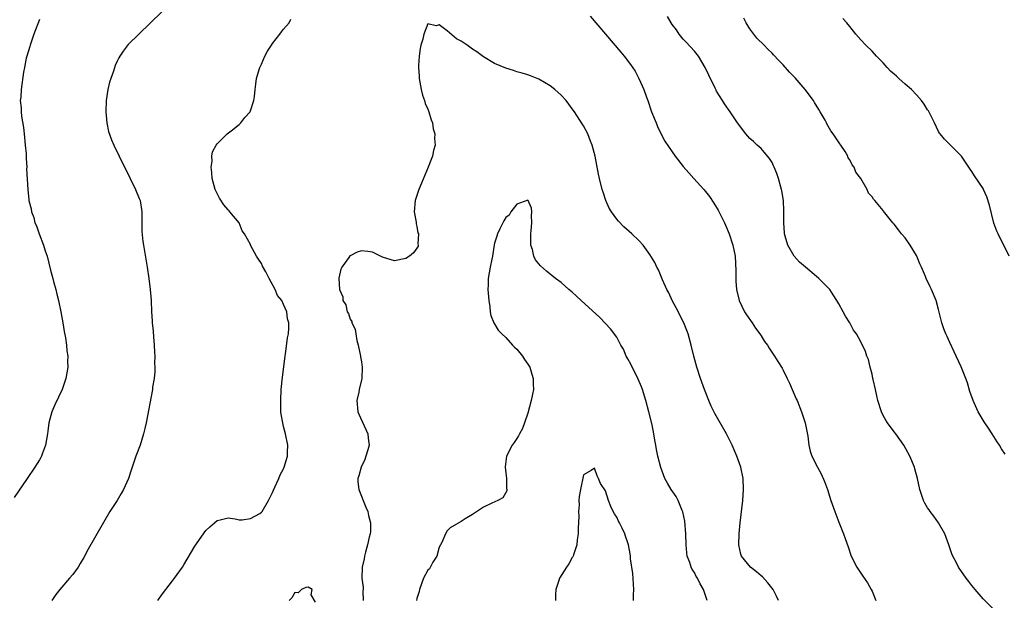
# Model space of a CAD drawing. Units: inches. Extents: x 2607000 to 2610000, y 1539000 to 1540760.
# Drawn here: x 2607331 to 2607509, y 1540165 to 1540270 of the extents above; entities that cross this region are included whole.
import ezdxf

# ---------------------------------------------------------------- set-up
doc = ezdxf.new("R2010")
doc.units = ezdxf.units.IN
doc.header["$MEASUREMENT"] = 0
doc.layers.add('LD26071539_10ft', color=71, linetype='Continuous')

msp = doc.modelspace()

# ---------------------------------------------------------------- linework, layer by layer
at = {"layer": 'LD26071539_10ft'}
for points, elevation in [([(2607357.04, 1540271), (2607352.9, 1540267), (2607351, 1540265.13), (2607350.07, 1540263.93), (2607349.51, 1540263), (2607349.31, 1540262.69), (2607349, 1540262.1), (2607348.66, 1540261.34), (2607348.33, 1540260.33), (2607347.84, 1540259), (2607347.65, 1540258.35), (2607347.32, 1540257), (2607347.04, 1540255), (2607346.98, 1540253), (2607347.14, 1540251), (2607347.44, 1540249.44), (2607347.96, 1540247.96), (2607348.38, 1540247), (2607349.34, 1540245), (2607350.56, 1540242.56), (2607351, 1540241.76), (2607351.34, 1540241), (2607352.31, 1540239), (2607353, 1540237.39), (2607353.14, 1540237), (2607353.46, 1540235), (2607353.48, 1540234.52), (2607353.47, 1540231.47), (2607353.64, 1540229.64), (2607353.74, 1540229), (2607354.43, 1540225), (2607354.74, 1540223), (2607354.98, 1540221), (2607355.12, 1540219), (2607355.21, 1540217), (2607355.33, 1540215.33), (2607355.34, 1540215), (2607355.5, 1540213.5), (2607355.53, 1540212.47), (2607355.67, 1540211), (2607355.74, 1540209.74), (2607355.77, 1540209), (2607355.76, 1540207.76), (2607355.78, 1540207), (2607355.77, 1540206.23), (2607355.65, 1540205), (2607355.4, 1540203.4), (2607355.36, 1540203), (2607354.23, 1540197), (2607354.02, 1540195.98), (2607353.78, 1540195), (2607353.14, 1540193), (2607352.39, 1540191), (2607351.68, 1540189), (2607351.51, 1540188.49), (2607351.05, 1540187), (2607350.16, 1540185), (2607349.72, 1540184.28), (2607349, 1540183.03), (2607347.67, 1540181), (2607343.77, 1540174.23), (2607343, 1540172.75), (2607342.34, 1540171.66), (2607341.96, 1540171), (2607341, 1540169.66), (2607340.44, 1540169), (2607338.7, 1540167), (2607337.94, 1540166.06), (2607337.25, 1540165)], 7830), ([(2607335, 1540269.64), (2607334.02, 1540267), (2607333.32, 1540265), (2607333.26, 1540264.74), (2607332.72, 1540263), (2607332.63, 1540262.63), (2607332.3, 1540261), (2607332.16, 1540260.16), (2607331.71, 1540257), (2607331.63, 1540255.63), (2607331.56, 1540255), (2607331.7, 1540253.7), (2607331.7, 1540253), (2607331.78, 1540252.22), (2607332.14, 1540250.14), (2607332.27, 1540249), (2607332.46, 1540247), (2607332.59, 1540245.41), (2607332.61, 1540245), (2607332.6, 1540244.6), (2607332.72, 1540243), (2607332.7, 1540242.7), (2607332.9, 1540239), (2607333.12, 1540237.12), (2607333.12, 1540237), (2607333.52, 1540235.52), (2607333.55, 1540235), (2607333.99, 1540233.99), (2607334.18, 1540233), (2607334.46, 1540232.46), (2607334.96, 1540231), (2607335.73, 1540229), (2607336.05, 1540227.95), (2607336.38, 1540227), (2607337, 1540224.46), (2607337.39, 1540223), (2607337.55, 1540222.45), (2607337.93, 1540221), (2607338.14, 1540220.14), (2607338.45, 1540219), (2607338.86, 1540217), (2607339.22, 1540215), (2607339.46, 1540213.46), (2607339.72, 1540212.28), (2607339.88, 1540211), (2607339.93, 1540209.93), (2607340.09, 1540209), (2607340.05, 1540208.05), (2607340.09, 1540207), (2607339.77, 1540205), (2607339.07, 1540203), (2607337.75, 1540200.25), (2607337.21, 1540199), (2607336.7, 1540197), (2607336.5, 1540195.5), (2607336.45, 1540195), (2607336.09, 1540193), (2607335.54, 1540191.54), (2607335.35, 1540191), (2607335.24, 1540190.76), (2607335, 1540190.33), (2607334.16, 1540189), (2607332.77, 1540187), (2607330.44, 1540183.56)], 7840), ([(2607356.36, 1540165), (2607357, 1540165.94), (2607357.79, 1540167), (2607359, 1540168.56), (2607359.36, 1540169), (2607360.76, 1540171), (2607361, 1540171.42), (2607363, 1540174.78), (2607365, 1540177.6), (2607365.73, 1540178.27), (2607366.57, 1540179), (2607367, 1540179.41), (2607367.54, 1540179.54), (2607369, 1540179.86), (2607370.27, 1540179.73), (2607371, 1540179.54), (2607371.5, 1540179.5), (2607373, 1540179.78), (2607374.68, 1540180.68), (2607375, 1540180.88), (2607375.11, 1540181), (2607376.25, 1540183), (2607376.49, 1540183.51), (2607377, 1540184.42), (2607377.15, 1540184.85), (2607377.43, 1540185.43), (2607378.12, 1540187), (2607378.37, 1540187.63), (2607379, 1540188.74), (2607379.12, 1540189), (2607379.69, 1540191), (2607379.72, 1540191.72), (2607379.73, 1540193), (2607379.32, 1540195), (2607379, 1540196.36), (2607378.83, 1540197), (2607378.58, 1540198.58), (2607378.52, 1540199), (2607378.47, 1540201), (2607378.58, 1540203), (2607378.8, 1540205.2), (2607379.28, 1540209), (2607379.35, 1540209.35), (2607379.72, 1540212.28), (2607379.86, 1540213), (2607379.94, 1540214.06), (2607379.96, 1540215), (2607379.71, 1540215.71), (2607379.56, 1540217), (2607379, 1540218.3), (2607378.66, 1540219), (2607377.89, 1540219.89), (2607377.49, 1540221), (2607376.41, 1540223), (2607375.79, 1540224.21), (2607375.22, 1540225.22), (2607375, 1540225.67), (2607374.44, 1540226.44), (2607374.08, 1540227), (2607373.04, 1540229), (2607373, 1540229.11), (2607371.92, 1540231), (2607371.54, 1540231.54), (2607371, 1540233), (2607369.33, 1540235), (2607369.17, 1540235.17), (2607369, 1540235.37), (2607368.23, 1540236.23), (2607367.45, 1540237.45), (2607366.76, 1540238.76), (2607366.66, 1540239), (2607366.14, 1540241), (2607366.09, 1540242.09), (2607365.96, 1540243), (2607366.13, 1540244.13), (2607366.09, 1540245), (2607366.19, 1540245.81), (2607366.83, 1540247), (2607367, 1540247.25), (2607368.82, 1540249), (2607369.56, 1540249.56), (2607371, 1540250.73), (2607371.29, 1540251), (2607372.02, 1540251.98), (2607372.98, 1540253), (2607373.62, 1540255), (2607373.72, 1540255.72), (2607373.84, 1540257), (2607374.01, 1540257.99), (2607374.13, 1540259), (2607374.6, 1540260.6), (2607374.74, 1540261), (2607375, 1540261.55), (2607375.63, 1540263), (2607376.11, 1540263.89), (2607376.79, 1540265), (2607377, 1540265.31), (2607378.34, 1540267), (2607378.61, 1540267.39), (2607379, 1540267.86), (2607379.99, 1540269), (2607380.32, 1540269.68)], 7820), ([(2607434.22, 1540270.22), (2607437, 1540266.96), (2607439.72, 1540263.72), (2607440.33, 1540263), (2607441.5, 1540261.5), (2607442.3, 1540260.3), (2607443, 1540259), (2607443.9, 1540257), (2607444.38, 1540255.62), (2607444.62, 1540255), (2607445.3, 1540253), (2607446.09, 1540251), (2607446.33, 1540250.33), (2607446.99, 1540248.99), (2607447.69, 1540247.69), (2607449, 1540245.76), (2607449.54, 1540245), (2607451, 1540243.13), (2607451.99, 1540242), (2607452.92, 1540241), (2607454.73, 1540239), (2607455, 1540238.67), (2607455.72, 1540237.72), (2607456.52, 1540236.52), (2607457.26, 1540235.26), (2607458.41, 1540233), (2607458.6, 1540232.6), (2607459.27, 1540231), (2607459.95, 1540229), (2607460.32, 1540227), (2607460.44, 1540224.44), (2607460.44, 1540223), (2607460.49, 1540222.49), (2607460.58, 1540221), (2607461.06, 1540219), (2607462.03, 1540217), (2607462.41, 1540216.41), (2607463.39, 1540215), (2607464.03, 1540214.03), (2607464.79, 1540213), (2607465, 1540212.63), (2607465.64, 1540211.64), (2607466.15, 1540211), (2607466.45, 1540210.45), (2607467.44, 1540209), (2607468.05, 1540208.05), (2607468.81, 1540206.81), (2607469, 1540206.46), (2607469.72, 1540205), (2607470.11, 1540204.11), (2607470.64, 1540203), (2607471.34, 1540201.34), (2607471.5, 1540201), (2607472.29, 1540199), (2607472.94, 1540197), (2607473.43, 1540194.57), (2607473.61, 1540193), (2607473.87, 1540191.87), (2607474.17, 1540191), (2607475.17, 1540189), (2607475.83, 1540187.83), (2607476.46, 1540186.46), (2607476.99, 1540185), (2607477.61, 1540183), (2607478.28, 1540181), (2607479, 1540179.12), (2607479.85, 1540177), (2607480.14, 1540176.14), (2607480.69, 1540174.69), (2607481.25, 1540173), (2607482.25, 1540171), (2607483.37, 1540169.37), (2607484.16, 1540168.16), (2607484.86, 1540167), (2607485, 1540166.68), (2607485.71, 1540165)], 7820), ([(2607507, 1540163.32), (2607505, 1540165.33), (2607503.56, 1540167), (2607503, 1540167.68), (2607502.45, 1540168.45), (2607501.97, 1540169), (2607500.58, 1540171), (2607500.2, 1540171.8), (2607499.58, 1540173), (2607499.4, 1540173.4), (2607498.86, 1540175), (2607498.09, 1540177), (2607496.96, 1540179), (2607496.16, 1540180.16), (2607495.49, 1540181), (2607495.3, 1540181.3), (2607495, 1540181.7), (2607494.52, 1540182.52), (2607494.27, 1540183), (2607493.61, 1540185), (2607493.2, 1540187), (2607492.74, 1540188.74), (2607492.65, 1540189), (2607491.81, 1540191), (2607490.72, 1540193), (2607489.31, 1540195), (2607489, 1540195.37), (2607487.81, 1540197), (2607487.48, 1540197.48), (2607487, 1540198.33), (2607486.69, 1540199), (2607486.06, 1540201), (2607485.88, 1540201.88), (2607485.6, 1540203), (2607485.2, 1540204.8), (2607485.17, 1540205), (2607485, 1540205.77), (2607484.69, 1540207), (2607484.38, 1540208.38), (2607484.07, 1540209), (2607483.83, 1540209.83), (2607483, 1540211.55), (2607482.2, 1540213), (2607481.69, 1540213.69), (2607481, 1540215), (2607480.2, 1540216.2), (2607479.81, 1540217), (2607479, 1540218.4), (2607478.68, 1540219), (2607478.02, 1540220.02), (2607477.42, 1540221), (2607477, 1540221.44), (2607475.43, 1540223), (2607475, 1540223.32), (2607473, 1540225), (2607471.95, 1540225.95), (2607471, 1540227), (2607469.81, 1540229), (2607469.37, 1540230.63), (2607469.24, 1540231), (2607469.21, 1540231.21), (2607469.11, 1540233), (2607469.12, 1540235.12), (2607469.04, 1540237.04), (2607468.77, 1540238.77), (2607468.71, 1540239), (2607468.57, 1540239.43), (2607468.15, 1540241), (2607467.88, 1540241.88), (2607467.38, 1540243), (2607467.28, 1540243.28), (2607467, 1540243.84), (2607466.56, 1540244.56), (2607466.2, 1540245), (2607465, 1540246.38), (2607464.3, 1540247), (2607463.63, 1540247.63), (2607463, 1540248.2), (2607462.27, 1540249), (2607460.78, 1540251), (2607459.42, 1540253), (2607458.42, 1540254.42), (2607458.08, 1540255), (2607457, 1540256.72), (2607456.9, 1540256.9), (2607456.74, 1540257.26), (2607455.59, 1540259.59), (2607454.97, 1540261), (2607453.75, 1540263), (2607453, 1540263.91), (2607451.53, 1540265.53), (2607451, 1540266.07), (2607450.26, 1540267), (2607449.75, 1540267.75), (2607449, 1540268.74), (2607448.83, 1540269), (2607448.14, 1540270.14)], 7830), ([(2607509, 1540191.36), (2607508.34, 1540192.34), (2607507.95, 1540193), (2607507.55, 1540193.55), (2607506.64, 1540195), (2607505.97, 1540196.03), (2607505.19, 1540197.19), (2607505, 1540197.49), (2607504.12, 1540199), (2607503.43, 1540200.57), (2607503.22, 1540201), (2607502.65, 1540202.65), (2607502.19, 1540204.19), (2607501.91, 1540205), (2607501.09, 1540207.09), (2607499.79, 1540209.79), (2607499, 1540211.48), (2607498.51, 1540212.51), (2607498.3, 1540213), (2607497.94, 1540213.94), (2607497.59, 1540215), (2607497, 1540217.39), (2607496.53, 1540219), (2607495.74, 1540221), (2607495.48, 1540221.48), (2607494.78, 1540223), (2607494.64, 1540223.36), (2607493.9, 1540225), (2607493.61, 1540225.61), (2607493.06, 1540227), (2607493, 1540227.12), (2607491.87, 1540229), (2607491, 1540230.28), (2607490.31, 1540231), (2607489.77, 1540231.77), (2607489, 1540232.75), (2607488.75, 1540233), (2607487.09, 1540235.09), (2607487, 1540235.21), (2607485.49, 1540237), (2607485.25, 1540237.25), (2607485, 1540237.71), (2607484.36, 1540238.36), (2607484.13, 1540239), (2607482.97, 1540241), (2607482.1, 1540242.1), (2607481.77, 1540243), (2607481.43, 1540243.43), (2607481, 1540244.35), (2607480.72, 1540244.72), (2607480.64, 1540245), (2607480.18, 1540245.82), (2607479.41, 1540247), (2607479.22, 1540247.22), (2607478.03, 1540249), (2607477.57, 1540249.57), (2607476.84, 1540250.84), (2607476.78, 1540251), (2607476.54, 1540251.46), (2607475.68, 1540253), (2607475.4, 1540253.4), (2607474.65, 1540254.65), (2607474.45, 1540255), (2607472.96, 1540257), (2607471.13, 1540259.13), (2607470.15, 1540260.15), (2607469, 1540261.46), (2607468.22, 1540262.22), (2607467.28, 1540263.28), (2607467, 1540263.56), (2607466.26, 1540264.26), (2607465.59, 1540265), (2607464.27, 1540266.27), (2607463.71, 1540267), (2607463, 1540267.96), (2607462.33, 1540269), (2607461.88, 1540269.88)], 7840), ([(2607509.71, 1540227), (2607507.74, 1540231), (2607507.51, 1540231.51), (2607506.97, 1540232.97), (2607506.18, 1540236.18), (2607505.69, 1540237.69), (2607505.11, 1540239), (2607505, 1540239.19), (2607503.47, 1540241.47), (2607503, 1540242.24), (2607502.66, 1540242.66), (2607501.11, 1540245), (2607501, 1540245.14), (2607498.08, 1540248.08), (2607497.3, 1540249), (2607497.17, 1540249.17), (2607497, 1540249.46), (2607496.24, 1540251), (2607495.15, 1540253.15), (2607495, 1540253.36), (2607494.39, 1540254.39), (2607493.93, 1540255), (2607493, 1540256.05), (2607492.12, 1540257), (2607491, 1540257.95), (2607489.84, 1540259), (2607489.39, 1540259.39), (2607489, 1540259.79), (2607488.32, 1540260.32), (2607487.73, 1540261), (2607487.38, 1540261.37), (2607487, 1540261.84), (2607485.82, 1540263), (2607485, 1540263.91), (2607483.89, 1540265), (2607483, 1540265.96), (2607482.1, 1540267), (2607481, 1540268.36), (2607480.45, 1540269), (2607479.77, 1540269.77)], 7850), ([(2607468.14, 1540165), (2607467.78, 1540165.78), (2607467.17, 1540167), (2607466.21, 1540168.21), (2607465.24, 1540169.24), (2607465, 1540169.43), (2607464.17, 1540170.17), (2607463.08, 1540171), (2607461.47, 1540173), (2607461.36, 1540173.36), (2607461.02, 1540175.02), (2607461.08, 1540177), (2607461.27, 1540179), (2607461.7, 1540183), (2607461.85, 1540185), (2607461.77, 1540187), (2607461.36, 1540189), (2607460.66, 1540191), (2607459.81, 1540193), (2607458.8, 1540195), (2607456.67, 1540198.67), (2607456.01, 1540200.01), (2607455.58, 1540201), (2607454.8, 1540203), (2607454.08, 1540205), (2607453.43, 1540207), (2607452.88, 1540209), (2607452.44, 1540211), (2607451.9, 1540213), (2607451.63, 1540213.63), (2607451.09, 1540215), (2607449.72, 1540217.72), (2607449, 1540219), (2607448.38, 1540220.38), (2607448.04, 1540221), (2607447.25, 1540222.75), (2607446.54, 1540224.54), (2607446.25, 1540225), (2607445.87, 1540225.87), (2607445, 1540227.31), (2607443.75, 1540229), (2607443, 1540229.8), (2607441.73, 1540231), (2607440.29, 1540232.29), (2607439.3, 1540233.3), (2607439, 1540233.66), (2607438.05, 1540235), (2607437.66, 1540235.66), (2607437.04, 1540237.04), (2607436.54, 1540238.54), (2607436.41, 1540239), (2607435.91, 1540241), (2607435.74, 1540241.74), (2607435.4, 1540243.4), (2607435.11, 1540245), (2607434.59, 1540247), (2607434.29, 1540247.71), (2607433.78, 1540249), (2607433, 1540250.47), (2607432.8, 1540250.8), (2607431.37, 1540253), (2607431, 1540253.53), (2607430.38, 1540254.37), (2607429.88, 1540255), (2607429, 1540255.96), (2607427.85, 1540257), (2607427, 1540257.69), (2607425, 1540258.84), (2607423.45, 1540259.46), (2607423, 1540259.62), (2607421.95, 1540259.95), (2607421, 1540260.22), (2607420.42, 1540260.42), (2607419, 1540260.83), (2607417, 1540261.69), (2607415, 1540262.87), (2607413.78, 1540263.78), (2607413, 1540264.3), (2607412.06, 1540265), (2607411, 1540265.71), (2607410.16, 1540266.16), (2607408.43, 1540267.57), (2607407, 1540268.64), (2607406.5, 1540268.5), (2607405, 1540268.86), (2607404.28, 1540267), (2607404.08, 1540266.08), (2607403.74, 1540265), (2607403.58, 1540264.42), (2607403.39, 1540263), (2607403.32, 1540261.32), (2607403.28, 1540261), (2607403.39, 1540259.39), (2607403.4, 1540259), (2607403.77, 1540257), (2607404.01, 1540256.01), (2607404.38, 1540255), (2607404.51, 1540254.51), (2607405, 1540253.45), (2607405.18, 1540253), (2607405.57, 1540251.57), (2607405.83, 1540251), (2607405.95, 1540249.95), (2607406.25, 1540249), (2607406.17, 1540248.17), (2607406.27, 1540247), (2607406, 1540246), (2607405.81, 1540245), (2607405.6, 1540244.4), (2607405.06, 1540243), (2607403.83, 1540240.17), (2607403.36, 1540239), (2607402.71, 1540237), (2607402.53, 1540235), (2607402.85, 1540233.15), (2607402.85, 1540232.85), (2607403, 1540232.33), (2607403.2, 1540231.2), (2607403.28, 1540231), (2607403.2, 1540229.2), (2607403.26, 1540229), (2607403.21, 1540228.79), (2607403, 1540228.46), (2607402.39, 1540227.61), (2607401.66, 1540227), (2607401, 1540226.59), (2607399, 1540226.17), (2607397, 1540226.76), (2607396.83, 1540226.83), (2607395, 1540227.7), (2607394.16, 1540227.84), (2607393, 1540227.97), (2607392.27, 1540227.73), (2607391, 1540227.09), (2607390.95, 1540227.05), (2607390.74, 1540226.74), (2607389.47, 1540225), (2607389.31, 1540224.69), (2607388.93, 1540223.07), (2607389.04, 1540221), (2607389.65, 1540219.65), (2607389.68, 1540219), (2607390.21, 1540218.21), (2607390.46, 1540217), (2607390.68, 1540216.68), (2607391, 1540215.68), (2607391.26, 1540215.26), (2607391.29, 1540215), (2607391.87, 1540213.87), (2607391.99, 1540213), (2607392.21, 1540211.79), (2607392.44, 1540211), (2607392.85, 1540209), (2607392.86, 1540208.86), (2607393, 1540207.97), (2607393.17, 1540207), (2607393.11, 1540205), (2607392.62, 1540203), (2607392.53, 1540202.53), (2607392.19, 1540201), (2607392.35, 1540199), (2607392.53, 1540198.53), (2607394.14, 1540195), (2607394.22, 1540194.22), (2607394.4, 1540193), (2607394.14, 1540192.14), (2607393.83, 1540191), (2607393.6, 1540190.4), (2607392.94, 1540189), (2607392.54, 1540187.46), (2607392.37, 1540187), (2607392.37, 1540186.37), (2607392.53, 1540185), (2607393, 1540183.79), (2607393.33, 1540183), (2607393.79, 1540181.79), (2607394.19, 1540181), (2607394.29, 1540180.29), (2607394.67, 1540179), (2607394.63, 1540177.37), (2607394.58, 1540177), (2607394.4, 1540176.4), (2607394.08, 1540175), (2607393.72, 1540173.72), (2607393.55, 1540173), (2607393.48, 1540172.52), (2607393.17, 1540171), (2607393.08, 1540169), (2607393.32, 1540167.32), (2607393.34, 1540167), (2607393.25, 1540166.75), (2607393.3, 1540165)], 7810), ([(2607455.29, 1540165), (2607454.67, 1540167), (2607454.01, 1540168.01), (2607453.58, 1540169), (2607453.34, 1540169.34), (2607453, 1540170.02), (2607452.6, 1540170.6), (2607452.43, 1540171), (2607452.16, 1540171.84), (2607451.7, 1540173), (2607451.61, 1540173.61), (2607451.49, 1540175), (2607451.45, 1540177), (2607451.28, 1540179.28), (2607450.94, 1540180.94), (2607450.81, 1540181.19), (2607450.05, 1540183), (2607449.7, 1540183.7), (2607448.84, 1540185), (2607448.14, 1540186.14), (2607447.7, 1540187), (2607446.95, 1540188.95), (2607446.44, 1540191), (2607446.18, 1540192.18), (2607446.04, 1540193), (2607445.86, 1540193.86), (2607445.68, 1540195), (2607445.37, 1540196.63), (2607444.82, 1540199), (2607444.26, 1540201), (2607443.63, 1540203), (2607443.47, 1540203.47), (2607442.88, 1540204.88), (2607442.23, 1540206.23), (2607441.77, 1540207), (2607441.54, 1540207.54), (2607441, 1540208.49), (2607440.83, 1540208.83), (2607440.72, 1540209), (2607440.25, 1540210.25), (2607439.75, 1540211), (2607439, 1540212.39), (2607437.9, 1540213.9), (2607435.94, 1540215.94), (2607432.59, 1540219), (2607431.78, 1540219.78), (2607431, 1540220.49), (2607430.39, 1540221), (2607429, 1540222.23), (2607427.99, 1540223), (2607427, 1540223.79), (2607426.33, 1540224.33), (2607425.26, 1540225.26), (2607424.37, 1540226.37), (2607424.05, 1540227), (2607423.82, 1540228.18), (2607423.56, 1540229), (2607423.52, 1540229.52), (2607423.55, 1540231), (2607423.62, 1540231.62), (2607423.7, 1540233), (2607423.65, 1540234.35), (2607423.73, 1540235), (2607423.65, 1540235.65), (2607423.06, 1540237), (2607423, 1540237.07), (2607421, 1540236.38), (2607419.93, 1540235), (2607419.62, 1540234.38), (2607419, 1540233.97), (2607418.66, 1540233.34), (2607418.46, 1540233), (2607417.92, 1540231.92), (2607417.52, 1540231), (2607417.42, 1540230.58), (2607417, 1540229.37), (2607416.93, 1540229.07), (2607416.6, 1540227), (2607416.48, 1540226.48), (2607416.19, 1540225), (2607415.86, 1540223), (2607415.84, 1540221.84), (2607415.8, 1540221), (2607415.94, 1540219), (2607416.13, 1540217.87), (2607416.22, 1540217), (2607416.32, 1540216.32), (2607416.87, 1540215), (2607417.66, 1540213.66), (2607418.28, 1540213), (2607419, 1540212.37), (2607420.24, 1540211), (2607420.59, 1540210.59), (2607421, 1540210.24), (2607422.01, 1540209), (2607422.37, 1540208.37), (2607423, 1540207.54), (2607423.33, 1540207), (2607423.73, 1540205.73), (2607423.97, 1540205), (2607423.98, 1540203.98), (2607424.02, 1540203), (2607423.86, 1540202.14), (2607423.62, 1540201), (2607423, 1540198.76), (2607422.4, 1540197), (2607422.04, 1540195.96), (2607421.47, 1540195), (2607421.33, 1540194.67), (2607421, 1540194.15), (2607420.52, 1540193.48), (2607420.14, 1540193), (2607419.13, 1540191), (2607418.9, 1540189.1), (2607418.88, 1540189), (2607419.14, 1540187), (2607419.17, 1540185.17), (2607419.22, 1540185), (2607419.23, 1540184.77), (2607418.5, 1540183.5), (2607417.58, 1540183), (2607416.53, 1540182.53), (2607415, 1540181.79), (2607413, 1540180.49), (2607411.68, 1540179.68), (2607411, 1540179.24), (2607410.56, 1540179), (2607409, 1540178.07), (2607408.45, 1540177.55), (2607408.14, 1540177), (2607407.47, 1540175.47), (2607407, 1540174.58), (2607406.57, 1540173), (2607405.89, 1540171.89), (2607405.27, 1540170.73), (2607405, 1540170.45), (2607404.18, 1540169), (2607403.48, 1540167), (2607403.39, 1540166.61), (2607403, 1540165.36), (2607402.92, 1540165)], 7800), ([(2607442.05, 1540165), (2607442, 1540166), (2607442.06, 1540167), (2607441.89, 1540169.89), (2607441.5, 1540172.5), (2607441.47, 1540173), (2607441.42, 1540173.42), (2607441.12, 1540175), (2607441, 1540175.37), (2607440.56, 1540176.56), (2607440.44, 1540177), (2607439.97, 1540178.03), (2607439.48, 1540179), (2607439.31, 1540179.31), (2607439, 1540179.99), (2607438.59, 1540180.59), (2607438.39, 1540181), (2607437.92, 1540181.92), (2607437.54, 1540183), (2607437, 1540184.73), (2607436.08, 1540186.08), (2607435.71, 1540187), (2607435.47, 1540187.47), (2607435, 1540188.81), (2607434.42, 1540188.42), (2607433, 1540187.66), (2607432.48, 1540185), (2607432.26, 1540183.74), (2607432.21, 1540183), (2607432.24, 1540182.24), (2607432.12, 1540181), (2607432.2, 1540180.2), (2607432.06, 1540177.94), (2607432.07, 1540177), (2607431.91, 1540175.91), (2607431.83, 1540175), (2607431.2, 1540173.2), (2607431.16, 1540173), (2607431.11, 1540172.89), (2607431, 1540172.72), (2607430.39, 1540171.61), (2607429.94, 1540171), (2607428.68, 1540169), (2607428.58, 1540168.58), (2607428.05, 1540167), (2607427.97, 1540166.03), (2607428, 1540165)], 7790), ([(2607384.72, 1540164.72), (2607383.97, 1540166.03), (2607384.15, 1540167), (2607383.4, 1540167.4), (2607383, 1540167.36), (2607382.23, 1540167), (2607381.61, 1540166.39), (2607381, 1540166.47), (2607380.49, 1540165.51), (2607379.97, 1540165)], 7810)]:
    msp.add_lwpolyline(points, dxfattribs=dict(at, elevation=elevation))

doc.saveas('drawing.dxf')
